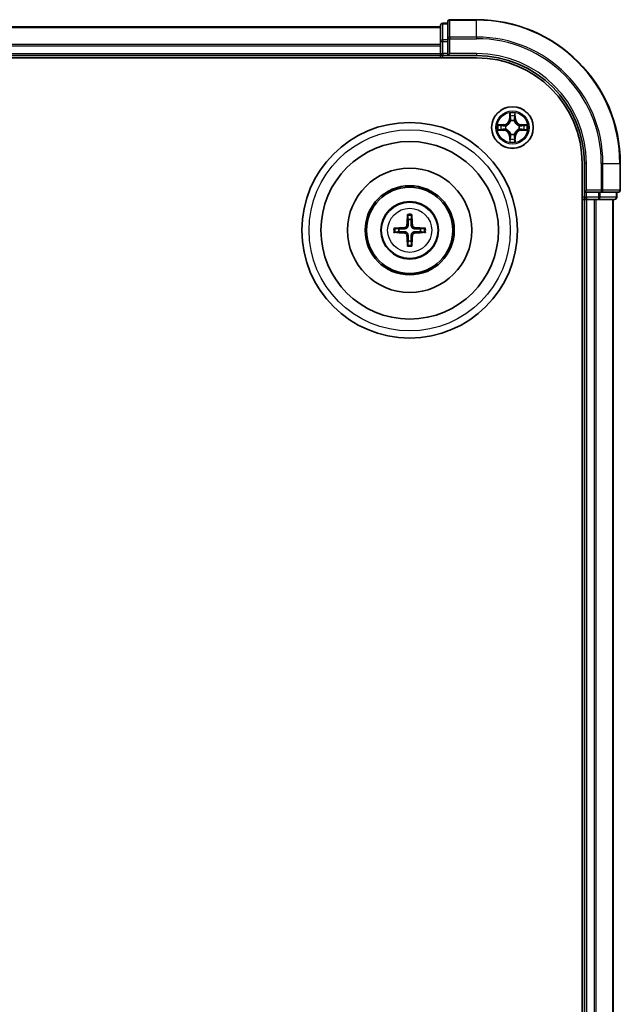
# Model space of a CAD drawing. Units: millimetres. Extents: x 10 to 6576, y 5 to 1410.
# Drawn here: x 2007 to 2091, y 845 to 982 of the extents above; entities that cross this region are included whole.
import ezdxf

# ---------------------------------------------------------------- set-up
doc = ezdxf.new("R2010")
doc.units = ezdxf.units.MM
doc.header["$LTSCALE"] = 0.666667
doc.layers.add('Visible (ISO)', color=7, linetype='Continuous', lineweight=35)
doc.layers.add('Visible Narrow (ISO)', color=7, linetype='Continuous', lineweight=25)

msp = doc.modelspace()

# ---------------------------------------------------------------- linework, layer by layer
at = {"layer": 'Visible (ISO)'}
for p, q in [((2065.9333, 980.7833), (2065.9333, 978.542)), ((2066.9333, 981.0833), (2066.2333, 981.0833)), ((2066.9333, 981.2833), (2066.9333, 978.9428)), ((2070.9333, 981.5833), (2067.2333, 981.5833)), ((1815.9333, 980.5833), (2065.9333, 980.5833)), ((2065.9333, 978.542), (2065.9333, 978.1664)), ((2065.9333, 977.9428), (2065.9333, 978.1664)), ((2066.9333, 978.9428), (2066.9333, 978.542)), ((2066.9333, 976.8833), (2066.9333, 978.542)), ((2065.9333, 977.9428), (2065.9333, 976.8833)), ((2065.9333, 976.5833), (2065.9333, 976.8833)), ((2066.9333, 976.5833), (2067.2333, 976.8833)), ((2066.9333, 976.8833), (2066.9333, 976.5833)), ((1810.9333, 976.2833), (2070.9333, 976.2833)), ((1815.9333, 976.5833), (2065.9333, 976.5833)), ((2065.9333, 976.5833), (2065.9333, 976.2833)), ((2066.2333, 976.5833), (2066.9333, 976.5833)), ((2066.9333, 976.5833), (2070.9333, 976.5833)), ((2085.6333, 961.5833), (2085.6333, 701.5833)), ((2085.9333, 961.5833), (2085.9333, 957.5833)), ((2090.9333, 957.8833), (2090.9333, 961.5833)), ((2086.2333, 957.8833), (2085.9333, 957.5833)), ((2085.9333, 957.5833), (2085.9333, 956.8833)), ((2085.9333, 957.5833), (2086.2333, 957.5833)), ((2087.8919, 957.5833), (2086.2333, 957.5833)), ((2087.8919, 957.5833), (2088.2928, 957.5833)), ((2088.2928, 957.5833), (2090.6333, 957.5833)), ((2090.4333, 956.8833), (2090.4333, 957.5833)), ((2085.6333, 956.5833), (2085.9333, 956.5833)), ((2085.9333, 956.5833), (2085.9333, 706.5833)), ((2086.2333, 956.5833), (2085.9333, 956.5833)), ((2086.2333, 956.5833), (2087.2928, 956.5833)), ((2087.5164, 956.5833), (2087.2928, 956.5833)), ((2087.5164, 956.5833), (2087.8919, 956.5833)), ((2087.8919, 956.5833), (2090.1333, 956.5833)), ((2089.9333, 956.5833), (2089.9333, 706.5833))]:
    msp.add_line(p, q, dxfattribs=at)
for centre, radius in [((2075.9333, 966.5833), 2.9), ((2061.6333, 952.2833), 15), ((2061.6333, 952.2833), 12.35), ((2061.6333, 952.2833), 8.65), ((2061.6333, 952.2833), 6.2), ((2061.6333, 952.2833), 6), ((2061.6333, 952.2833), 4)]:
    msp.add_circle(centre, radius, dxfattribs=at)
for centre, radius, start, end in [((2066.2333, 980.7833), 0.3, 90, 180), ((2067.2333, 981.2833), 0.3, 90, 180), ((2070.9333, 961.5833), 20, 0, 90), ((2066.2333, 976.8833), 0.3, 180, 270), ((2070.9333, 961.5833), 15, 0, 90), ((2070.9333, 961.5833), 14.7, 0, 90), ((2075.9333, 966.5833), 1.2295, 102.936595, 102.938396), ((2075.9333, 966.5833), 1.2295, 100.812717, 100.813267), ((2075.9333, 966.5833), 1.2295, 79.186733, 79.187283), ((2075.9333, 966.5833), 1.2295, 77.061604, 77.063405), ((2075.9333, 966.5833), 1.2295, 169.186733, 169.187283), ((2075.9333, 966.5833), 1.2295, 190.812717, 190.813267), ((2075.9333, 966.5833), 1.2295, 167.061604, 167.063405), ((2075.9333, 966.5833), 1.2295, 192.936595, 192.938396), ((2075.9333, 966.5833), 1.2295, 12.936595, 12.938396), ((2075.9333, 966.5833), 1.2295, 347.061604, 347.063405), ((2075.9333, 966.5833), 1.2295, 10.812717, 10.813267), ((2075.9333, 966.5833), 1.2295, 349.186733, 349.187283), ((2075.9333, 966.5833), 1.2295, 257.061604, 257.063405), ((2075.9333, 966.5833), 1.2295, 259.186733, 259.187283), ((2075.9333, 966.5833), 1.2295, 280.812717, 280.813267), ((2075.9333, 966.5833), 1.2295, 282.936595, 282.938396), ((2090.6333, 957.8833), 0.3, 270, 0), ((2086.2333, 956.8833), 0.3, 180, 270), ((2090.1333, 956.8833), 0.3, 270, 0), ((2061.6333, 952.2833), 1.5014, 81.889702, 98.110298), ((2061.6333, 952.2833), 1.5014, 171.889702, 188.110298), ((2061.6333, 952.2833), 1.5014, 351.889702, 8.110298), ((2061.6333, 952.2833), 1.5014, 261.889702, 278.110298)]:
    msp.add_arc(centre, radius, start, end, dxfattribs=at)
for centre, major_axis, start_param, end_param in [((2061.7729, 952.2762), (-0.3328, -6.49), 4.36827571, 4.60726001), ((2061.4937, 952.2762), (-0.3328, 6.49), 4.81751795, 5.05650225), ((2061.6405, 952.1437), (-6.49, -0.3328), 4.81751795, 5.05650225), ((2061.6405, 952.423), (6.49, -0.3328), 4.36827571, 4.60726001), ((2061.6261, 952.1437), (-6.49, 0.3328), 4.36827571, 4.60726001), ((2061.6261, 952.423), (6.49, 0.3328), 4.81751795, 5.05650225), ((2061.7729, 952.2905), (0.3328, -6.49), 4.81751795, 5.05650225), ((2061.4937, 952.2905), (0.3328, 6.49), 4.36827571, 4.60726001)]:
    msp.add_ellipse(centre, major_axis=major_axis, ratio=0.08715574, start_param=start_param, end_param=end_param, dxfattribs=at)
for points, knots in [([(2075.6328, 968.342), (2075.6307, 968.4234), (2075.5847, 968.5146), (2075.5437, 968.6042), (2075.5433, 968.6051), (2075.5429, 968.6061)], [0, 0, 0, 0, 0.0320559737, 0.0320559737, 0.0323943032, 0.0323943032, 0.0323943032, 0.0323943032]), ([(2075.5429, 968.6061), (2075.5431, 968.605), (2075.5433, 968.604), (2075.5455, 968.5936), (2075.5474, 968.5842), (2075.5494, 968.5747)], [-0.03239430317, -0.03239430317, -0.03239430317, -0.03239430317, -0.03205597372, -0.03205597372, -0.02897275834, -0.02897275834, -0.02897275834, -0.02897275834]), ([(2076.3237, 968.6061), (2076.3233, 968.6051), (2076.3229, 968.6042), (2076.3221, 968.6026), (2076.3218, 968.6019), (2076.3215, 968.6012)], [-0.000338329447, -0.000338329447, -0.000338329447, -0.000338329447, 0, 0, 0.000241517914, 0.000241517914, 0.000241517914, 0.000241517914]), ([(2076.3227, 968.6009), (2076.3228, 968.6016), (2076.323, 968.6023), (2076.3233, 968.604), (2076.3235, 968.605), (2076.3237, 968.6061)], [-0.000230599076, -0.000230599076, -0.000230599076, -0.000230599076, 0, 0, 0.000338329447, 0.000338329447, 0.000338329447, 0.000338329447]), ([(2073.9158, 966.9727), (2073.9151, 966.9728), (2073.9144, 966.973), (2073.9126, 966.9733), (2073.9116, 966.9736), (2073.9106, 966.9738)], [-0.000230599076, -0.000230599076, -0.000230599076, -0.000230599076, 0, 0, 0.000338329447, 0.000338329447, 0.000338329447, 0.000338329447]), ([(2073.9106, 966.9738), (2073.9115, 966.9733), (2073.9124, 966.9729), (2073.9141, 966.9722), (2073.9147, 966.9719), (2073.9154, 966.9716)], [-0.000338329447, -0.000338329447, -0.000338329447, -0.000338329447, 0, 0, 0.000241517914, 0.000241517914, 0.000241517914, 0.000241517914]), ([(2074.1746, 966.2828), (2074.0932, 966.2808), (2074.002, 966.2348), (2073.9124, 966.1938), (2073.9115, 966.1933), (2073.9106, 966.1929)], [0, 0, 0, 0, 0.0320559737, 0.0320559737, 0.0323943032, 0.0323943032, 0.0323943032, 0.0323943032]), ([(2073.9106, 966.1929), (2073.9116, 966.1931), (2073.9126, 966.1933), (2073.9231, 966.1955), (2073.9325, 966.1975), (2073.9419, 966.1995)], [-0.03239430317, -0.03239430317, -0.03239430317, -0.03239430317, -0.03205597372, -0.03205597372, -0.02897275834, -0.02897275834, -0.02897275834, -0.02897275834]), ([(2077.692, 966.8839), (2077.7734, 966.8859), (2077.8646, 966.9319), (2077.9542, 966.9729), (2077.9551, 966.9733), (2077.956, 966.9738)], [0, 0, 0, 0, 0.0320559737, 0.0320559737, 0.0323943032, 0.0323943032, 0.0323943032, 0.0323943032]), ([(2077.956, 966.9738), (2077.955, 966.9736), (2077.954, 966.9733), (2077.9436, 966.9712), (2077.9341, 966.9692), (2077.9247, 966.9672)], [-0.03239430317, -0.03239430317, -0.03239430317, -0.03239430317, -0.03205597372, -0.03205597372, -0.02897275834, -0.02897275834, -0.02897275834, -0.02897275834]), ([(2077.9508, 966.194), (2077.9515, 966.1938), (2077.9522, 966.1937), (2077.954, 966.1933), (2077.955, 966.1931), (2077.956, 966.1929)], [-0.000230599076, -0.000230599076, -0.000230599076, -0.000230599076, 0, 0, 0.000338329447, 0.000338329447, 0.000338329447, 0.000338329447]), ([(2077.956, 966.1929), (2077.9551, 966.1933), (2077.9542, 966.1938), (2077.9526, 966.1945), (2077.9519, 966.1948), (2077.9512, 966.1951)], [-0.000338329447, -0.000338329447, -0.000338329447, -0.000338329447, 0, 0, 0.000241517914, 0.000241517914, 0.000241517914, 0.000241517914]), ([(2075.5439, 964.5658), (2075.5438, 964.5651), (2075.5437, 964.5644), (2075.5433, 964.5627), (2075.5431, 964.5616), (2075.5429, 964.5606)], [-0.000230599076, -0.000230599076, -0.000230599076, -0.000230599076, 0, 0, 0.000338329447, 0.000338329447, 0.000338329447, 0.000338329447]), ([(2075.5429, 964.5606), (2075.5433, 964.5615), (2075.5437, 964.5625), (2075.5445, 964.5641), (2075.5448, 964.5647), (2075.5451, 964.5654)], [-0.000338329447, -0.000338329447, -0.000338329447, -0.000338329447, 0, 0, 0.000241517914, 0.000241517914, 0.000241517914, 0.000241517914]), ([(2076.2338, 964.8246), (2076.2359, 964.7433), (2076.2819, 964.6521), (2076.3229, 964.5625), (2076.3233, 964.5615), (2076.3237, 964.5606)], [0, 0, 0, 0, 0.0320559737, 0.0320559737, 0.0323943032, 0.0323943032, 0.0323943032, 0.0323943032]), ([(2076.3237, 964.5606), (2076.3235, 964.5616), (2076.3233, 964.5627), (2076.3211, 964.5731), (2076.3192, 964.5825), (2076.3172, 964.5919)], [-0.03239430317, -0.03239430317, -0.03239430317, -0.03239430317, -0.03205597372, -0.03205597372, -0.02897275834, -0.02897275834, -0.02897275834, -0.02897275834]), ([(2061.3501, 954.337), (2061.3494, 954.343), (2061.3488, 954.3514), (2061.3481, 954.3711), (2061.348, 954.3866), (2061.3484, 954.4154), (2061.349, 954.4338), (2061.3506, 954.4634), (2061.3516, 954.4794), (2061.3527, 954.4929)], [0.0427285558, 0.0427285558, 0.0427285558, 0.0427285558, 0.0464696768, 0.0464696768, 0.0511089018, 0.0511089018, 0.0558160505, 0.0558160505, 0.05997866, 0.05997866, 0.05997866, 0.05997866]), ([(2061.9139, 954.4929), (2061.915, 954.4794), (2061.9161, 954.4634), (2061.9176, 954.4338), (2061.9182, 954.4154), (2061.9186, 954.3866), (2061.9185, 954.3711), (2061.9178, 954.3514), (2061.9172, 954.343), (2061.9165, 954.337)], [0.0145600729, 0.0145600729, 0.0145600729, 0.0145600729, 0.0187226824, 0.0187226824, 0.0234298311, 0.0234298311, 0.0280690561, 0.0280690561, 0.0318101771, 0.0318101771, 0.0318101771, 0.0318101771]), ([(2059.4237, 952.5639), (2059.4372, 952.565), (2059.4533, 952.5661), (2059.4828, 952.5676), (2059.5012, 952.5682), (2059.53, 952.5687), (2059.5455, 952.5686), (2059.5652, 952.5678), (2059.5736, 952.5672), (2059.5796, 952.5665)], [0.0145600729, 0.0145600729, 0.0145600729, 0.0145600729, 0.0187226824, 0.0187226824, 0.0234298311, 0.0234298311, 0.0280690561, 0.0280690561, 0.0318101771, 0.0318101771, 0.0318101771, 0.0318101771]), ([(2059.5796, 952.0001), (2059.5736, 951.9994), (2059.5652, 951.9988), (2059.5455, 951.9981), (2059.53, 951.998), (2059.5012, 951.9984), (2059.4828, 951.9991), (2059.4533, 952.0006), (2059.4372, 952.0017), (2059.4237, 952.0028)], [0.0427285558, 0.0427285558, 0.0427285558, 0.0427285558, 0.0464696768, 0.0464696768, 0.0511089018, 0.0511089018, 0.0558160505, 0.0558160505, 0.05997866, 0.05997866, 0.05997866, 0.05997866]), ([(2061.2453, 952.986), (2061.2428, 952.9447), (2061.232, 952.9009), (2061.1938, 952.8212), (2061.1663, 952.7853), (2061.1045, 952.7294), (2061.0659, 952.7056), (2060.9939, 952.6796), (2060.9618, 952.6733), (2060.9306, 952.6713)], [-0.2036008779, -0.2036008779, -0.2036008779, -0.2036008779, -0.1911010993, -0.1911010993, -0.1786013208, -0.1786013208, -0.1660772065, -0.1660772065, -0.1569242716, -0.1569242716, -0.1569242716, -0.1569242716]), ([(2061.4169, 952.9772), (2061.4157, 952.933), (2061.4101, 952.8885), (2061.3888, 952.8123), (2061.3734, 952.774), (2061.3319, 952.7017), (2061.3056, 952.6676), (2061.249, 952.611), (2061.2149, 952.5847), (2061.1426, 952.5432), (2061.1044, 952.5279), (2061.0281, 952.5065), (2060.9836, 952.5009), (2060.9394, 952.4997)], [-0.0904759453, -0.0904759453, -0.0904759453, -0.0904759453, -0.0767442635, -0.0767442635, -0.0647330986, -0.0647330986, -0.0527219337, -0.0527219337, -0.0407107688, -0.0407107688, -0.028699604, -0.028699604, -0.0149679222, -0.0149679222, -0.0149679222, -0.0149679222]), ([(2060.9394, 952.0669), (2060.9836, 952.0658), (2061.0281, 952.0602), (2061.1044, 952.0388), (2061.1426, 952.0235), (2061.2149, 951.9819), (2061.249, 951.9557), (2061.3056, 951.899), (2061.3319, 951.865), (2061.3734, 951.7927), (2061.3888, 951.7544), (2061.4101, 951.6782), (2061.4157, 951.6337), (2061.4169, 951.5894)], [-0.0904759453, -0.0904759453, -0.0904759453, -0.0904759453, -0.0767442635, -0.0767442635, -0.0647330986, -0.0647330986, -0.0527219337, -0.0527219337, -0.0407107688, -0.0407107688, -0.028699604, -0.028699604, -0.0149679222, -0.0149679222, -0.0149679222, -0.0149679222]), ([(2062.3272, 952.4997), (2062.283, 952.5009), (2062.2385, 952.5065), (2062.1622, 952.5279), (2062.124, 952.5432), (2062.0517, 952.5847), (2062.0176, 952.611), (2061.961, 952.6676), (2061.9347, 952.7017), (2061.8932, 952.774), (2061.8778, 952.8123), (2061.8565, 952.8885), (2061.8509, 952.933), (2061.8497, 952.9772)], [-0.0904759453, -0.0904759453, -0.0904759453, -0.0904759453, -0.0767442635, -0.0767442635, -0.0647330986, -0.0647330986, -0.0527219337, -0.0527219337, -0.0407107688, -0.0407107688, -0.028699604, -0.028699604, -0.0149679222, -0.0149679222, -0.0149679222, -0.0149679222]), ([(2061.8497, 951.5894), (2061.8509, 951.6337), (2061.8565, 951.6782), (2061.8778, 951.7544), (2061.8932, 951.7927), (2061.9347, 951.865), (2061.961, 951.899), (2062.0176, 951.9557), (2062.0517, 951.9819), (2062.124, 952.0235), (2062.1622, 952.0388), (2062.2385, 952.0602), (2062.283, 952.0658), (2062.3272, 952.0669)], [-0.0904759453, -0.0904759453, -0.0904759453, -0.0904759453, -0.0767442635, -0.0767442635, -0.0647330986, -0.0647330986, -0.0527219337, -0.0527219337, -0.0407107688, -0.0407107688, -0.028699604, -0.028699604, -0.0149679222, -0.0149679222, -0.0149679222, -0.0149679222]), ([(2062.336, 952.6713), (2062.2947, 952.6738), (2062.2509, 952.6846), (2062.1712, 952.7229), (2062.1353, 952.7503), (2062.0793, 952.8122), (2062.0556, 952.8507), (2062.0296, 952.9228), (2062.0233, 952.9548), (2062.0213, 952.986)], [-0.2036008625, -0.2036008625, -0.2036008625, -0.2036008625, -0.191101084, -0.191101084, -0.1786013054, -0.1786013054, -0.1660771911, -0.1660771911, -0.1569242563, -0.1569242563, -0.1569242563, -0.1569242563]), ([(2063.687, 952.5665), (2063.693, 952.5672), (2063.7014, 952.5678), (2063.7211, 952.5686), (2063.7366, 952.5687), (2063.7654, 952.5682), (2063.7838, 952.5676), (2063.8133, 952.5661), (2063.8294, 952.565), (2063.8429, 952.5639)], [0.0427285558, 0.0427285558, 0.0427285558, 0.0427285558, 0.0464696768, 0.0464696768, 0.0511089018, 0.0511089018, 0.0558160505, 0.0558160505, 0.05997866, 0.05997866, 0.05997866, 0.05997866]), ([(2063.8429, 952.0028), (2063.8294, 952.0017), (2063.8133, 952.0006), (2063.7838, 951.9991), (2063.7654, 951.9984), (2063.7366, 951.998), (2063.7211, 951.9981), (2063.7014, 951.9988), (2063.693, 951.9994), (2063.687, 952.0001)], [0.0145600729, 0.0145600729, 0.0145600729, 0.0145600729, 0.0187226824, 0.0187226824, 0.0234298311, 0.0234298311, 0.0280690561, 0.0280690561, 0.0318101771, 0.0318101771, 0.0318101771, 0.0318101771]), ([(2060.9306, 951.8954), (2060.972, 951.8929), (2061.0157, 951.8821), (2061.0954, 951.8438), (2061.1313, 951.8164), (2061.1873, 951.7545), (2061.211, 951.7159), (2061.237, 951.6439), (2061.2433, 951.6118), (2061.2453, 951.5806)], [-0.2036008625, -0.2036008625, -0.2036008625, -0.2036008625, -0.191101084, -0.191101084, -0.1786013054, -0.1786013054, -0.1660771911, -0.1660771911, -0.1569242563, -0.1569242563, -0.1569242563, -0.1569242563]), ([(2062.0213, 951.5806), (2062.0238, 951.622), (2062.0346, 951.6658), (2062.0728, 951.7454), (2062.1003, 951.7814), (2062.1622, 951.8373), (2062.2007, 951.861), (2062.2727, 951.887), (2062.3048, 951.8934), (2062.336, 951.8954)], [-0.2036008779, -0.2036008779, -0.2036008779, -0.2036008779, -0.1911010993, -0.1911010993, -0.1786013208, -0.1786013208, -0.1660772065, -0.1660772065, -0.1569242716, -0.1569242716, -0.1569242716, -0.1569242716]), ([(2061.3527, 950.0737), (2061.3516, 950.0873), (2061.3506, 950.1033), (2061.349, 950.1328), (2061.3484, 950.1513), (2061.348, 950.1801), (2061.3481, 950.1955), (2061.3488, 950.2153), (2061.3494, 950.2236), (2061.3501, 950.2296)], [0.0145600729, 0.0145600729, 0.0145600729, 0.0145600729, 0.0187226824, 0.0187226824, 0.0234298311, 0.0234298311, 0.0280690561, 0.0280690561, 0.0318101771, 0.0318101771, 0.0318101771, 0.0318101771]), ([(2061.9165, 950.2296), (2061.9172, 950.2236), (2061.9178, 950.2153), (2061.9185, 950.1955), (2061.9186, 950.1801), (2061.9182, 950.1513), (2061.9176, 950.1328), (2061.9161, 950.1033), (2061.915, 950.0873), (2061.9139, 950.0737)], [0.0427285558, 0.0427285558, 0.0427285558, 0.0427285558, 0.0464696768, 0.0464696768, 0.0511089018, 0.0511089018, 0.0558160505, 0.0558160505, 0.05997866, 0.05997866, 0.05997866, 0.05997866])]:
    msp.add_open_spline(points, degree=3, knots=knots, dxfattribs=at)
for points in [[(2075.5494, 968.5747), (2075.568, 968.4862), (2075.5867, 968.3964), (2075.5876, 968.3157)], [(2073.9419, 966.1995), (2074.0305, 966.2181), (2074.1203, 966.2367), (2074.2009, 966.2376)], [(2077.9247, 966.9672), (2077.8362, 966.9486), (2077.7463, 966.9299), (2077.6657, 966.929)], [(2076.3172, 964.5919), (2076.2986, 964.6805), (2076.2799, 964.7703), (2076.279, 964.8509)]]:
    msp.add_open_spline(points, degree=3, dxfattribs=at)
for points, weights in [([(2061.3501, 954.337), (2061.3915, 954.0079), (2061.4215, 953.7697)], [1.07090461894, 1.10005830607, 1.10095181051]), ([(2061.4215, 953.7697), (2061.4187, 953.2345), (2061.4169, 952.9772)], [1, 1.44873413118, 1.8284082018]), ([(2061.8451, 953.7697), (2061.8751, 954.0079), (2061.9165, 954.337)], [1.1009518171, 1.10005831231, 1.07090462306]), ([(2061.8497, 952.9772), (2061.8479, 953.2345), (2061.8451, 953.7697)], [1.8284082018, 1.44873413118, 1]), ([(2060.1469, 952.4952), (2059.9087, 952.5251), (2059.5796, 952.5665)], [1.10095181958, 1.10005831466, 1.07090462461]), ([(2059.5796, 952.0001), (2059.9087, 952.0416), (2060.1469, 952.0715)], [1.07090462204, 1.10005831076, 1.10095181546]), ([(2060.9394, 952.4997), (2060.6822, 952.4979), (2060.1469, 952.4952)], [1.8284082018, 1.44873413118, 1]), ([(2060.1469, 952.0715), (2060.6822, 952.0687), (2060.9394, 952.0669)], [1, 1.44873413118, 1.8284082018]), ([(2063.1197, 952.4952), (2062.5844, 952.4979), (2062.3272, 952.4997)], [1, 1.44873413118, 1.8284082018]), ([(2062.3272, 952.0669), (2062.5844, 952.0687), (2063.1197, 952.0715)], [1.8284082018, 1.44873413118, 1]), ([(2063.687, 952.5665), (2063.3579, 952.5251), (2063.1197, 952.4952)], [1.07090462204, 1.10005831076, 1.10095181546]), ([(2063.1197, 952.0715), (2063.3579, 952.0416), (2063.687, 952.0001)], [1.10095181958, 1.10005831466, 1.07090462461]), ([(2061.4215, 950.7969), (2061.3915, 950.5587), (2061.3501, 950.2296)], [1.1009518171, 1.10005831231, 1.07090462306]), ([(2061.4169, 951.5894), (2061.4187, 951.3322), (2061.4215, 950.7969)], [1.8284082018, 1.44873413118, 1]), ([(2061.8451, 950.7969), (2061.8479, 951.3322), (2061.8497, 951.5894)], [1, 1.44873413118, 1.8284082018]), ([(2061.9165, 950.2296), (2061.8751, 950.5587), (2061.8451, 950.7969)], [1.07090461894, 1.10005830607, 1.10095181051])]:
    msp.add_rational_spline(points, weights, degree=2, dxfattribs=at)
at = {"layer": 'Visible Narrow (ISO)'}
for p, q in [((2066.2333, 981.0833), (2066.2333, 981.0138)), ((2066.2333, 978.7724), (2066.2333, 981.0138)), ((2066.2333, 981.0138), (2066.9333, 981.0138)), ((2067.2333, 981.5833), (2067.2333, 981.5138)), ((2067.2333, 979.1733), (2067.2333, 981.5138)), ((2067.2333, 981.5138), (2070.9333, 981.5138)), ((2070.9333, 981.5138), (2070.9333, 981.5833)), ((2070.9333, 979.1733), (2070.9333, 981.5138)), ((1815.9333, 980.5138), (2065.9333, 980.5138)), ((1815.9333, 978.1733), (2065.9333, 978.1733)), ((2065.9333, 978.542), (2066.2333, 978.542)), ((2066.2333, 978.7724), (2066.2333, 978.542)), ((2066.9333, 978.7724), (2066.2333, 978.7724)), ((2066.2333, 976.8833), (2066.2333, 978.542)), ((2066.2333, 978.542), (2066.9333, 978.542)), ((2066.9333, 978.9428), (2067.2333, 978.9428)), ((2067.2333, 979.1733), (2067.2333, 978.9428)), ((2070.9333, 979.1733), (2067.2333, 979.1733)), ((2067.2333, 976.8833), (2067.2333, 978.9428)), ((2067.2333, 978.9428), (2070.9333, 978.9428)), ((2070.9333, 979.1733), (2070.9333, 978.9428)), ((1815.9333, 977.9428), (2065.9333, 977.9428)), ((1815.9333, 976.8833), (2065.9333, 976.8833)), ((2065.9333, 976.8833), (2066.2333, 976.8833)), ((2066.2333, 976.8833), (2066.2333, 976.5833)), ((2066.9333, 976.8833), (2066.2333, 976.8833)), ((2070.9333, 976.8833), (2067.2333, 976.8833)), ((2070.9333, 976.8833), (2070.9333, 976.5833)), ((2066.2333, 976.2833), (2066.2333, 976.5833)), ((2075.5429, 968.6061), (2075.5293, 967.8265)), ((2076.3374, 967.8265), (2076.3237, 968.6061)), ((2075.5791, 967.8257), (2075.5293, 967.8265)), ((2075.5791, 967.8257), (2075.5876, 968.3157)), ((2075.5791, 967.8257), (2075.6517, 967.8244)), ((2075.603, 968.1263), (2075.6517, 967.8244)), ((2075.6922, 967.4996), (2075.6868, 967.5202)), ((2076.1798, 967.5202), (2076.1744, 967.4996)), ((2076.2149, 967.8244), (2076.2636, 968.1263)), ((2076.2876, 967.8257), (2076.2149, 967.8244)), ((2076.279, 968.3157), (2076.2876, 967.8257)), ((2076.2876, 967.8257), (2076.3374, 967.8265)), ((2074.6901, 966.9874), (2073.9106, 966.9738)), ((2073.9106, 966.1929), (2074.6901, 966.1793)), ((2074.2009, 966.929), (2074.691, 966.9376)), ((2074.691, 966.2291), (2074.2009, 966.2376)), ((2074.6922, 966.8649), (2074.3903, 966.9136)), ((2074.3903, 966.2531), (2074.6922, 966.3017)), ((2074.691, 966.9376), (2074.6901, 966.9874)), ((2074.691, 966.2291), (2074.6901, 966.1793)), ((2074.691, 966.9376), (2074.6922, 966.8649)), ((2074.691, 966.2291), (2074.6922, 966.3017)), ((2074.9964, 966.8299), (2075.017, 966.8244)), ((2075.017, 966.3422), (2074.9964, 966.3368)), ((2076.8496, 966.8244), (2076.8702, 966.8299)), ((2076.8702, 966.3368), (2076.8496, 966.3422)), ((2077.1756, 966.9376), (2077.1744, 966.8649)), ((2077.4763, 966.9136), (2077.1744, 966.8649)), ((2077.1744, 966.3017), (2077.4763, 966.2531)), ((2077.1756, 966.2291), (2077.1744, 966.3017)), ((2077.1756, 966.9376), (2077.1765, 966.9874)), ((2077.1756, 966.9376), (2077.6657, 966.929)), ((2077.6657, 966.2376), (2077.1756, 966.2291)), ((2077.1756, 966.2291), (2077.1765, 966.1793)), ((2077.956, 966.9738), (2077.1765, 966.9874)), ((2077.1765, 966.1793), (2077.956, 966.1929)), ((2075.5791, 965.341), (2075.5293, 965.3401)), ((2075.5293, 965.3401), (2075.5429, 964.5606)), ((2075.5791, 965.341), (2075.6517, 965.3423)), ((2075.5876, 964.8509), (2075.5791, 965.341)), ((2075.6517, 965.3423), (2075.603, 965.0404)), ((2075.6868, 965.6464), (2075.6922, 965.667)), ((2076.1744, 965.667), (2076.1798, 965.6464)), ((2076.2636, 965.0404), (2076.2149, 965.3423)), ((2076.2876, 965.341), (2076.2149, 965.3423)), ((2076.2876, 965.341), (2076.279, 964.8509)), ((2076.2876, 965.341), (2076.3374, 965.3401)), ((2076.3237, 964.5606), (2076.3374, 965.3401)), ((2086.2333, 961.5833), (2085.9333, 961.5833)), ((2086.2333, 957.8833), (2086.2333, 961.5833)), ((2088.2928, 961.5833), (2088.2928, 957.8833)), ((2088.5233, 961.5833), (2088.2928, 961.5833)), ((2088.5233, 957.8833), (2088.5233, 961.5833)), ((2088.5233, 961.5833), (2090.8638, 961.5833)), ((2090.8638, 961.5833), (2090.8638, 957.8833)), ((2090.8638, 961.5833), (2090.9333, 961.5833)), ((2088.2928, 957.8833), (2086.2333, 957.8833)), ((2086.2333, 956.8833), (2086.2333, 957.5833)), ((2087.8919, 957.5833), (2087.8919, 956.8833)), ((2088.1224, 956.8833), (2088.1224, 957.5833)), ((2088.2928, 957.8833), (2088.2928, 957.5833)), ((2088.2928, 957.8833), (2088.5233, 957.8833)), ((2090.8638, 957.8833), (2088.5233, 957.8833)), ((2090.3638, 957.5833), (2090.3638, 956.8833)), ((2090.8638, 957.8833), (2090.9333, 957.8833)), ((2085.9333, 956.8833), (2085.6333, 956.8833)), ((2085.9333, 956.8833), (2086.2333, 956.8833)), ((2086.2333, 956.8833), (2086.2333, 956.5833)), ((2087.8919, 956.8833), (2086.2333, 956.8833)), ((2086.2333, 956.5833), (2086.2333, 706.5833)), ((2087.2928, 956.5833), (2087.2928, 706.5833)), ((2087.5233, 956.5833), (2087.5233, 706.5833)), ((2087.8919, 956.8833), (2087.8919, 956.5833)), ((2087.8919, 956.8833), (2088.1224, 956.8833)), ((2090.3638, 956.8833), (2088.1224, 956.8833)), ((2089.8638, 956.5833), (2089.8638, 706.5833)), ((2090.3638, 956.8833), (2090.4333, 956.8833)), ((2060.9306, 952.6713), (2060.9394, 952.4997)), ((2060.9306, 951.8954), (2060.9394, 952.0669)), ((2061.2453, 952.986), (2061.4169, 952.9772)), ((2062.0213, 952.986), (2061.8497, 952.9772)), ((2062.336, 952.6713), (2062.3272, 952.4997)), ((2062.336, 951.8954), (2062.3272, 952.0669)), ((2061.2453, 951.5806), (2061.4169, 951.5894)), ((2062.0213, 951.5806), (2061.8497, 951.5894))]:
    msp.add_line(p, q, dxfattribs=at)
for centre, radius in [((2075.9333, 966.5833), 2.8677), ((2075.9333, 966.5833), 2.3092), ((2075.9333, 966.5833), 2.1415), ((2061.6333, 952.2833), 14), ((2061.6333, 952.2833), 3.9074), ((2061.6333, 952.2833), 3.0689)]:
    msp.add_circle(centre, radius, dxfattribs=at)
for centre, radius, start, end in [((2070.9333, 961.5833), 19.9305, 0, 90), ((2070.9333, 961.5833), 17.59, 0, 90), ((2070.9333, 961.5833), 17.3595, 0, 90), ((2070.9333, 961.5833), 15.3, 0, 90), ((2075.9333, 966.5833), 2.0601, 79.074582, 100.925418), ((2074.6752, 967.8414), 0.8542, 271, 359), ((2074.6752, 967.8414), 0.904, 271, 359), ((2075.9333, 966.5833), 1.6122, 79.692479, 100.307521), ((2075.9333, 966.5833), 0.9688, 75.258044, 104.741956), ((2075.9333, 966.5833), 0.9475, 75.258044, 104.741956), ((2077.1914, 967.8414), 0.904, 181, 269), ((2077.1914, 967.8414), 0.8542, 181, 269), ((2075.9333, 966.5833), 2.0601, 169.074582, 190.925418), ((2075.9333, 966.5833), 1.6122, 169.692479, 190.307521), ((2074.6752, 965.3252), 0.8542, 1, 89), ((2074.6752, 965.3252), 0.904, 1, 89), ((2075.9333, 966.5833), 0.9688, 165.258044, 194.741956), ((2075.9333, 966.5833), 0.9475, 165.258044, 194.741956), ((2077.1914, 965.3252), 0.904, 91, 179), ((2077.1914, 965.3252), 0.8542, 91, 179), ((2075.9333, 966.5833), 0.9475, 345.258044, 14.741956), ((2075.9333, 966.5833), 0.9688, 345.258044, 14.741956), ((2075.9333, 966.5833), 1.6122, 349.692479, 10.307521), ((2075.9333, 966.5833), 2.0601, 349.074582, 10.925418), ((2075.9333, 966.5833), 2.0601, 259.074582, 280.925418), ((2075.9333, 966.5833), 1.6122, 259.692479, 280.307521), ((2075.9333, 966.5833), 0.9688, 255.258044, 284.741956), ((2075.9333, 966.5833), 0.9475, 255.258044, 284.741956), ((2061.6333, 952.2833), 2.0731, 82.149087, 97.850913), ((2061.6333, 952.2833), 2.2274, 82.76339, 97.23661), ((2061.6333, 952.2833), 2.2274, 172.76339, 187.23661), ((2061.6333, 952.2833), 2.0731, 172.149087, 187.850913), ((2061.6333, 952.2833), 2.0731, 352.149087, 7.850913), ((2061.6333, 952.2833), 2.2274, 352.76339, 7.23661), ((2061.6333, 952.2833), 2.0731, 262.149087, 277.850913), ((2061.6333, 952.2833), 2.2274, 262.76339, 277.23661)]:
    msp.add_arc(centre, radius, start, end, dxfattribs=at)
for centre, major_axis, ratio, start_param, end_param in [((2066.2333, 980.7833), (-0.3, 0), 0.76822128, 4.71238898, 6.28318531), ((2067.2333, 981.2833), (-0.3, 0), 0.76822128, 4.71238898, 6.28318531), ((2066.2333, 978.542), (-0.3, 0), 0.76822128, 4.71238898, 6.28318531), ((2067.2333, 978.9428), (-0.3, 0), 0.76822128, 4.71238898, 6.28318531), ((2075.6374, 968.3148), (-0.05, -0.002), 0.54850665, 4.7835784, 6.17876057), ((2075.6225, 968.5162), (-0.0019, -0.4402), 0.08673359, 5.18564759, 5.80090347), ((2075.6528, 968.1254), (-0.0494, -0.008), 0.89574018, 4.73044269, 6.08586581), ((2075.6982, 967.4769), (-0.0492, 0.0091), 0.87684642, 5.10328313, 6.10089396), ((2075.6982, 967.4769), (-0.0477, 0.0149), 0.41070123, 4.96449783, 6.18744952), ((2075.7015, 967.8235), (-0.0494, -0.008), 0.89572054, 4.73483766, 6.08588361), ((2076.1651, 967.8235), (0.0494, -0.008), 0.89572054, 0.1973017, 1.54834765), ((2076.1684, 967.4769), (0.0477, 0.0149), 0.41070123, 0.09573579, 1.31868747), ((2076.1684, 967.4769), (0.0492, 0.0091), 0.87684641, 0.18229136, 1.17990219), ((2076.2138, 968.1254), (0.0494, -0.008), 0.89574018, 0.19731949, 1.55274262), ((2076.2292, 968.3148), (0.05, -0.002), 0.54850665, 0.10442473, 1.4996069), ((2076.2441, 968.5162), (-0.0019, 0.4402), 0.08673359, 3.62387449, 4.23913037), ((2074.2018, 966.8792), (0.002, 0.05), 0.54850665, 0.10442473, 1.4996069), ((2074.2018, 966.2874), (0.002, -0.05), 0.54850665, 4.7835784, 6.17876057), ((2074.0004, 966.8942), (-0.4402, -0.0019), 0.08673359, 3.62387449, 4.23913037), ((2074.0004, 966.2725), (-0.4402, 0.0019), 0.08673359, 2.04405494, 2.65931081), ((2074.3912, 966.8638), (0.008, 0.0494), 0.89574018, 0.19731949, 1.55274262), ((2074.3912, 966.3029), (0.008, -0.0494), 0.89574018, 4.73044269, 6.08586581), ((2074.6931, 966.8151), (0.008, 0.0494), 0.89572054, 0.1973017, 1.54834765), ((2074.6931, 966.3515), (0.008, -0.0494), 0.89572054, 4.73483766, 6.08588361), ((2075.0397, 966.8185), (-0.0091, 0.0492), 0.87684641, 0.18229136, 1.17990219), ((2075.0397, 966.3482), (-0.0091, -0.0492), 0.87684642, 5.10328313, 6.10089396), ((2075.0397, 966.8185), (-0.0149, 0.0477), 0.41070123, 0.09573579, 1.31868747), ((2075.0397, 966.3482), (-0.0149, -0.0477), 0.41070123, 4.96449783, 6.18744952), ((2076.8269, 966.8185), (0.0091, 0.0492), 0.87684642, 5.10328313, 6.10089396), ((2076.8269, 966.8185), (0.0149, 0.0477), 0.41070123, 4.96449783, 6.18744952), ((2076.8269, 966.3482), (0.0149, -0.0477), 0.41070123, 0.09573579, 1.31868747), ((2076.8269, 966.3482), (0.0091, -0.0492), 0.87684641, 0.18229136, 1.17990219), ((2077.1735, 966.8151), (-0.008, 0.0494), 0.89572054, 4.73483766, 6.08588361), ((2077.1735, 966.3515), (-0.008, -0.0494), 0.89572054, 0.1973017, 1.54834765), ((2077.8662, 966.8942), (-0.4402, 0.0019), 0.08673359, 5.18564759, 5.80090347), ((2077.4754, 966.8638), (-0.008, 0.0494), 0.89574018, 4.73044269, 6.08586581), ((2077.4754, 966.3029), (-0.008, -0.0494), 0.89574018, 0.19731949, 1.55274262), ((2077.8662, 966.2725), (-0.4402, -0.0019), 0.08673359, 0.48228184, 1.09753772), ((2077.6648, 966.8792), (-0.002, 0.05), 0.54850665, 4.7835784, 6.17876057), ((2077.6648, 966.2874), (-0.002, -0.05), 0.54850665, 0.10442473, 1.4996069), ((2075.6225, 964.6505), (-0.0019, 0.4402), 0.08673359, 0.48228184, 1.09753772), ((2075.6374, 964.8518), (-0.05, 0.002), 0.54850665, 0.10442473, 1.4996069), ((2075.6528, 965.0412), (-0.0494, 0.008), 0.89574018, 0.19731949, 1.55274262), ((2075.6982, 965.6897), (-0.0492, -0.0091), 0.87684641, 0.18229136, 1.17990219), ((2075.6982, 965.6897), (-0.0477, -0.0149), 0.41070123, 0.09573579, 1.31868747), ((2075.7015, 965.3431), (-0.0494, 0.008), 0.89572054, 0.1973017, 1.54834765), ((2076.1651, 965.3431), (0.0494, 0.008), 0.89572054, 4.73483766, 6.08588361), ((2076.1684, 965.6897), (0.0477, -0.0149), 0.41070123, 4.96449783, 6.18744952), ((2076.1684, 965.6897), (0.0492, -0.0091), 0.87684642, 5.10328313, 6.10089396), ((2076.2138, 965.0412), (0.0494, 0.008), 0.89574018, 4.73044269, 6.08586581), ((2076.2292, 964.8518), (0.05, 0.002), 0.54850665, 4.7835784, 6.17876057), ((2076.2441, 964.6505), (-0.0019, -0.4402), 0.08673359, 2.04405494, 2.65931081), ((2088.2928, 957.8833), (0, -0.3), 0.76822128, 0, 1.57079633), ((2090.6333, 957.8833), (0, -0.3), 0.76822128, 0, 1.57079633), ((2087.8919, 956.8833), (0, -0.3), 0.76822128, 0, 1.57079633), ((2090.1333, 956.8833), (0, -0.3), 0.76822128, 0, 1.57079633)]:
    msp.add_ellipse(centre, major_axis=major_axis, ratio=ratio, start_param=start_param, end_param=end_param, dxfattribs=at)
for points in [[(2076.3215, 968.6012), (2076.2812, 968.5132), (2076.2359, 968.4228), (2076.2338, 968.342)], [(2076.279, 968.3157), (2076.28, 968.4043), (2076.3024, 968.504), (2076.3227, 968.6009)], [(2075.6448, 968.1695), (2075.6387, 968.2081), (2075.6346, 968.2685), (2075.6328, 968.342)], [(2075.6933, 967.8675), (2075.6771, 967.9682), (2075.661, 968.0688), (2075.6448, 968.1695)], [(2075.6517, 967.8244), (2075.6698, 967.7179), (2075.6716, 967.6089), (2075.6513, 967.4936)], [(2075.6868, 967.5202), (2075.7114, 967.6414), (2075.7112, 967.7556), (2075.6933, 967.8675)], [(2076.1733, 967.8675), (2076.1554, 967.7556), (2076.1552, 967.6414), (2076.1798, 967.5202)], [(2076.2218, 968.1695), (2076.2056, 968.0688), (2076.1895, 967.9682), (2076.1733, 967.8675)], [(2076.2154, 967.4936), (2076.195, 967.6089), (2076.1968, 967.7179), (2076.2149, 967.8244)], [(2076.2338, 968.342), (2076.232, 968.2685), (2076.2279, 968.2081), (2076.2218, 968.1695)], [(2073.9154, 966.9716), (2074.0034, 966.9312), (2074.0938, 966.8859), (2074.1746, 966.8839)], [(2074.2009, 966.929), (2074.1123, 966.93), (2074.0127, 966.9524), (2073.9158, 966.9727)], [(2074.1746, 966.8839), (2074.2482, 966.882), (2074.3086, 966.8779), (2074.3471, 966.8718)], [(2074.3471, 966.2949), (2074.3086, 966.2888), (2074.2482, 966.2846), (2074.1746, 966.2828)], [(2074.3471, 966.8718), (2074.4478, 966.8556), (2074.5484, 966.8395), (2074.6491, 966.8234)], [(2074.6491, 966.3433), (2074.5484, 966.3272), (2074.4478, 966.311), (2074.3471, 966.2949)], [(2074.6491, 966.8234), (2074.761, 966.8055), (2074.8753, 966.8052), (2074.9964, 966.8299)], [(2074.9964, 966.3368), (2074.8753, 966.3614), (2074.761, 966.3612), (2074.6491, 966.3433)], [(2075.023, 966.8654), (2074.9077, 966.8451), (2074.7987, 966.8468), (2074.6922, 966.8649)], [(2074.6922, 966.3017), (2074.7987, 966.3198), (2074.9077, 966.3216), (2075.023, 966.3013)], [(2077.1744, 966.8649), (2077.0679, 966.8468), (2076.9589, 966.8451), (2076.8436, 966.8654)], [(2076.8436, 966.3013), (2076.9589, 966.3216), (2077.0679, 966.3198), (2077.1744, 966.3017)], [(2076.8702, 966.8299), (2076.9914, 966.8052), (2077.1056, 966.8055), (2077.2175, 966.8234)], [(2077.2175, 966.3433), (2077.1056, 966.3612), (2076.9914, 966.3614), (2076.8702, 966.3368)], [(2077.2175, 966.8234), (2077.3182, 966.8395), (2077.4188, 966.8556), (2077.5195, 966.8718)], [(2077.5195, 966.2949), (2077.4188, 966.311), (2077.3182, 966.3272), (2077.2175, 966.3433)], [(2077.5195, 966.8718), (2077.558, 966.8779), (2077.6184, 966.882), (2077.692, 966.8839)], [(2077.692, 966.2828), (2077.6184, 966.2846), (2077.558, 966.2888), (2077.5195, 966.2949)], [(2077.6657, 966.2376), (2077.7543, 966.2366), (2077.8539, 966.2142), (2077.9508, 966.194)], [(2077.9512, 966.1951), (2077.8632, 966.2355), (2077.7728, 966.2808), (2077.692, 966.2828)], [(2075.5876, 964.8509), (2075.5866, 964.7624), (2075.5642, 964.6627), (2075.5439, 964.5658)], [(2075.5451, 964.5654), (2075.5854, 964.6534), (2075.6307, 964.7439), (2075.6328, 964.8246)], [(2075.6328, 964.8246), (2075.6346, 964.8982), (2075.6387, 964.9586), (2075.6448, 964.9972)], [(2075.6448, 964.9972), (2075.661, 965.0978), (2075.6771, 965.1985), (2075.6933, 965.2991)], [(2075.6513, 965.673), (2075.6716, 965.5577), (2075.6698, 965.4487), (2075.6517, 965.3423)], [(2075.6933, 965.2991), (2075.7112, 965.411), (2075.7114, 965.5253), (2075.6868, 965.6464)], [(2076.1798, 965.6464), (2076.1552, 965.5253), (2076.1554, 965.411), (2076.1733, 965.2991)], [(2076.1733, 965.2991), (2076.1895, 965.1985), (2076.2056, 965.0978), (2076.2218, 964.9972)], [(2076.2149, 965.3423), (2076.1968, 965.4487), (2076.195, 965.5577), (2076.2154, 965.673)], [(2076.2218, 964.9972), (2076.2279, 964.9586), (2076.232, 964.8982), (2076.2338, 964.8246)]]:
    msp.add_open_spline(points, degree=3, dxfattribs=at)
for points, knots in [([(2075.017, 966.8244), (2075.101, 966.8517), (2075.2668, 966.9288), (2075.4781, 967.1122), (2075.6181, 967.3123), (2075.6717, 967.4366), (2075.6922, 967.4996)], [-0.174866013, -0.174866013, -0.174866013, -0.174866013, -0.145995309, -0.117124605, -0.095471577, -0.073818549, -0.073818549, -0.073818549, -0.073818549]), ([(2075.6513, 967.4936), (2075.6326, 967.4337), (2075.5838, 967.3156), (2075.4566, 967.1277), (2075.2605, 966.9601), (2075.1029, 966.8902), (2075.023, 966.8654)], [0.073818549, 0.073818549, 0.073818549, 0.073818549, 0.095471577, 0.117124605, 0.145995309, 0.174866013, 0.174866013, 0.174866013, 0.174866013]), ([(2076.1744, 967.4996), (2076.2017, 967.4156), (2076.2787, 967.2498), (2076.4622, 967.0385), (2076.6623, 966.8986), (2076.7866, 966.8449), (2076.8496, 966.8244)], [-0.174866013, -0.174866013, -0.174866013, -0.174866013, -0.145995309, -0.117124605, -0.095471577, -0.073818549, -0.073818549, -0.073818549, -0.073818549]), ([(2076.8436, 966.8654), (2076.7837, 966.884), (2076.6656, 966.9329), (2076.4777, 967.0601), (2076.3101, 967.2561), (2076.2402, 967.4137), (2076.2154, 967.4936)], [0.073818549, 0.073818549, 0.073818549, 0.073818549, 0.095471577, 0.117124605, 0.145995309, 0.174866013, 0.174866013, 0.174866013, 0.174866013]), ([(2075.6922, 965.667), (2075.6649, 965.7511), (2075.5879, 965.9168), (2075.4044, 966.1281), (2075.2043, 966.2681), (2075.08, 966.3217), (2075.017, 966.3422)], [-0.174866013, -0.174866013, -0.174866013, -0.174866013, -0.145995309, -0.117124605, -0.095471577, -0.073818549, -0.073818549, -0.073818549, -0.073818549]), ([(2075.023, 966.3013), (2075.0829, 966.2827), (2075.2011, 966.2338), (2075.3889, 966.1066), (2075.5565, 965.9106), (2075.6264, 965.753), (2075.6513, 965.673)], [0.073818549, 0.073818549, 0.073818549, 0.073818549, 0.095471577, 0.117124605, 0.145995309, 0.174866013, 0.174866013, 0.174866013, 0.174866013]), ([(2076.8496, 966.3422), (2076.7656, 966.3149), (2076.5998, 966.2379), (2076.3885, 966.0544), (2076.2485, 965.8543), (2076.1949, 965.7301), (2076.1744, 965.667)], [-0.174866013, -0.174866013, -0.174866013, -0.174866013, -0.145995309, -0.117124605, -0.095471577, -0.073818549, -0.073818549, -0.073818549, -0.073818549]), ([(2076.2154, 965.673), (2076.234, 965.733), (2076.2829, 965.8511), (2076.41, 966.0389), (2076.6061, 966.2065), (2076.7637, 966.2765), (2076.8436, 966.3013)], [0.073818549, 0.073818549, 0.073818549, 0.073818549, 0.095471577, 0.117124605, 0.145995309, 0.174866013, 0.174866013, 0.174866013, 0.174866013])]:
    msp.add_open_spline(points, degree=3, knots=knots, dxfattribs=at)

doc.saveas('drawing.dxf')
